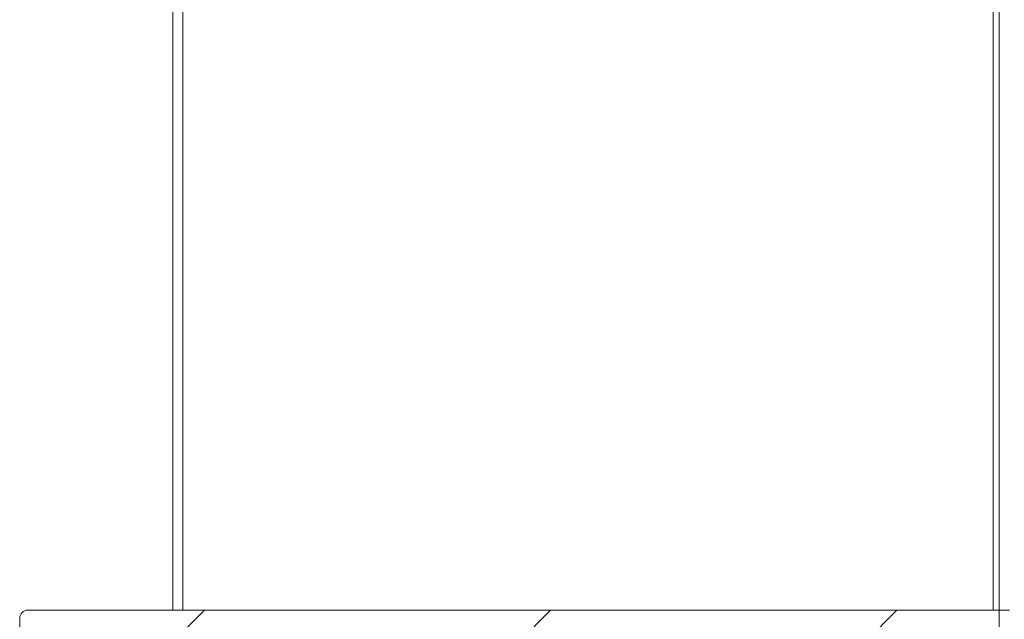
# Model space of a CAD drawing. Units: inches. Extents: x 0.4 to 16.6, y 0.2 to 10.8.
# Drawn here: x 11.9 to 12.4, y 5.1 to 5.4 of the extents above; entities that cross this region are included whole.
import ezdxf

# ---------------------------------------------------------------- set-up
doc = ezdxf.new("R2010")
doc.units = ezdxf.units.IN
doc.header["$MEASUREMENT"] = 0

msp = doc.modelspace()

# ---------------------------------------------------------------- hatches: boundary and pattern name
at = {"linetype": 'Continuous', "lineweight": 0}
h = msp.add_hatch(dxfattribs=at)
h.set_pattern_fill('ANSI31', style=0)
edge = h.paths.add_edge_path(flags=0)
edge.add_line((12.420398, 5.068284), (12.420398, 5.120367))
edge.add_line((12.420398, 5.120367), (11.924565, 5.120367))
edge.add_arc((11.924565, 5.1162), 0.004167, 90, 180)
edge.add_line((11.920398, 5.1162), (11.920398, 5.07245))
edge.add_arc((11.924565, 5.07245), 0.004167, 180, 270)
edge.add_line((11.924565, 5.068284), (12.420398, 5.068284))

# ---------------------------------------------------------------- linework, layer by layer
at = {"color": 7, "linetype": 'Continuous', "lineweight": 15}
for p, q in [((11.998523, 5.656825), (11.998523, 5.120367)), ((12.003731, 5.652225), (12.003731, 5.120367)), ((12.420398, 5.5162), (12.420398, 5.120367)), ((12.420398, 5.120367), (11.924565, 5.120367)), ((12.420398, 5.068284), (12.420398, 5.120367)), ((12.425606, 5.120367), (12.420398, 5.120367)), ((11.920398, 5.1162), (11.920398, 5.07245))]:
    msp.add_line(p, q, dxfattribs=at)
at = {"color": 8, "linetype": 'Continuous', "lineweight": 15}
msp.add_line((12.417273, 5.651617), (12.417273, 5.120367), dxfattribs=at)
at = {"color": 7, "linetype": 'Continuous', "lineweight": 15}
msp.add_arc((11.924565, 5.1162), 0.004167, 90, 180, dxfattribs=at)

doc.saveas('drawing.dxf')
